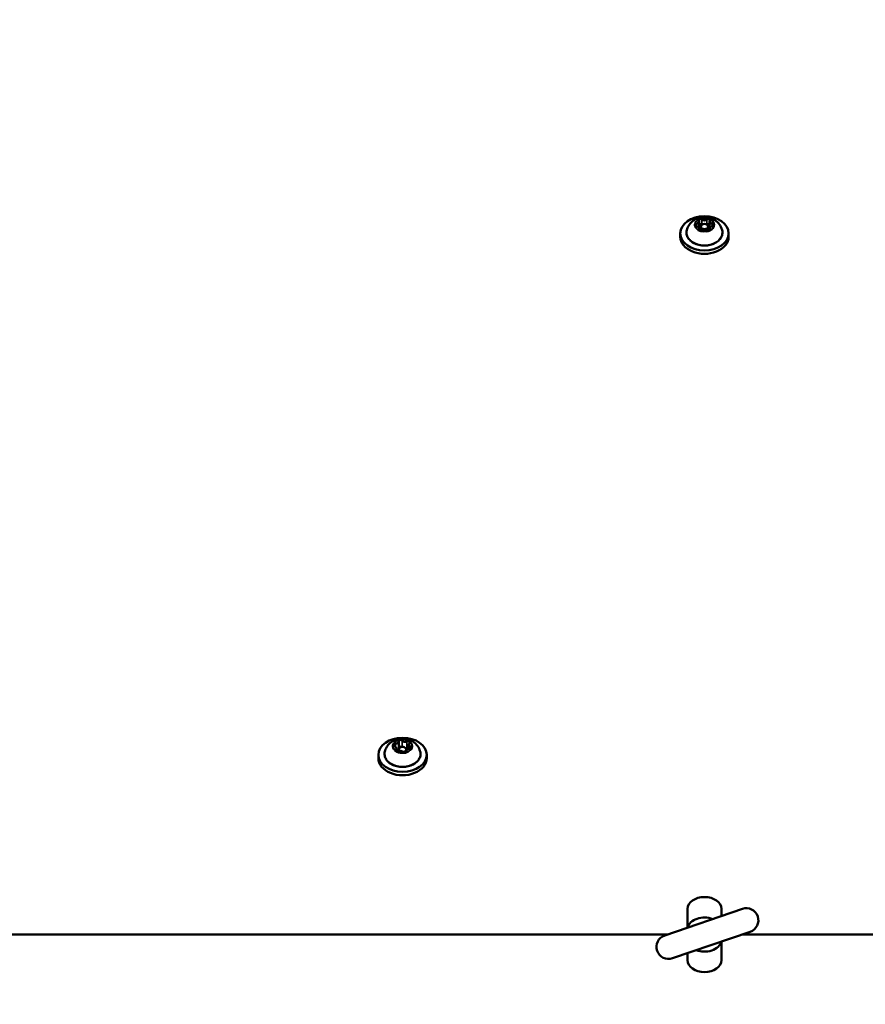
# Model space of a CAD drawing. Units: millimetres. Extents: x -195 to 14423, y 6 to 16233.
# Drawn here: x 5952 to 6302, y 7698 to 8106 of the extents above; entities that cross this region are included whole.
import ezdxf

# ---------------------------------------------------------------- set-up
doc = ezdxf.new("R2010")
doc.units = ezdxf.units.MM
doc.layers.add('MD_Visible', color=7, linetype='Continuous', lineweight=50)
doc.layers.add('MD_Visible Narrow', color=7, linetype='Continuous', lineweight=35)
doc.styles.get("Standard").update_dxf_attribs({"font": 'Square-721-BT.ttf'})
doc.dimstyles.new('asd', dxfattribs={"dimtxt": 300, "dimasz": 100, "dimexe": 1.25, "dimexo": 0.625, "dimgap": 80, "dimtad": 1, "dimdec": 0, "dimlfac": 0.1, "dimrnd": 5, "dimtxsty": 'Standard', "dimcen": 0, "dimse1": 1, "dimse2": 1, "dimclre": 6, "dimadec": 0, "dimazin": 0, "dimtfac": 1, "dimtdec": 0, "dimtix": 1, "dimtmove": 2, "dimatfit": 3, "dimfxl": 1, "dimarcsym": 0})

# ---------------------------------------------------------------- blocks, each defined once
blk = doc.blocks.new('*D24')
at = {"color": 0, "lineweight": -2, "transparency": 16777216}
blk.add_line((390.24, 15247.58), (390.24, 206.14), dxfattribs=at)
at = {"color": 0, "transparency": 16777216}
for points in [[(356.91, 15247.58), (423.58, 15247.58), (390.24, 15447.58)], [(356.91, 206.14), (423.58, 206.14), (390.24, 6.14)]]:
    blk.add_solid(points, dxfattribs=at)
at = {"layer": 'Defpoints', "color": 0, "transparency": 16777216}
for p in [(11350.9, 15447.58), (390.24, 6.14), (3660.43, 6.14)]:
    blk.add_point(p, dxfattribs=at)
at = {"color": 0, "transparency": 16777216, "insert": (67.83, 7726.86), "char_height": 400, "attachment_point": 5, "rotation": 90}
blk.add_mtext('1545', dxfattribs=at)
blk = doc.blocks.new('*D15')
at = {"color": 0, "lineweight": -2, "transparency": 16777216}
blk.add_line((788.6, 15645.98), (14222.69, 15645.98), dxfattribs=at)
at = {"color": 0, "transparency": 16777216}
for points in [[(788.6, 15679.31), (788.6, 15612.64), (588.6, 15645.98)], [(14222.69, 15679.31), (14222.69, 15612.64), (14422.69, 15645.98)]]:
    blk.add_solid(points, dxfattribs=at)
at = {"layer": 'Defpoints', "color": 0, "transparency": 16777216}
for p in [(14422.69, 15645.98), (588.6, 7722.72), (14422.69, 7715.83)]:
    blk.add_point(p, dxfattribs=at)
at = {"color": 0, "transparency": 16777216, "insert": (7505.65, 15970.81), "char_height": 400, "attachment_point": 5}
blk.add_mtext('1385', dxfattribs=at)

msp = doc.modelspace()

# ---------------------------------------------------------------- linework, layer by layer
at = {"layer": 'MD_Visible'}
for p, q in [((6233.5, 8021.92), (6233.5, 8020.08)), ((6233.56, 8019.12), (6233.56, 8018.35)), ((6234.16, 8018.54), (6234.16, 8020.02)), ((6237.16, 8018.54), (6237.16, 8020.02)), ((6237.77, 8021.99), (6237.77, 8020.15)), ((6237.82, 8019.19), (6237.82, 8018.37)), ((6225.66, 8017.19), (6225.66, 8015.78)), ((6245.66, 8017.19), (6245.66, 8015.78)), ((6108.14, 7803.94), (6108.14, 7802.7)), ((6109.16, 7806.64), (6109.16, 7804.17)), ((6109.16, 7802.88), (6109.16, 7803.5)), ((6112.16, 7802.41), (6112.16, 7803.5)), ((6113.19, 7805.39), (6113.19, 7803.65)), ((6100.66, 7801.3), (6100.66, 7799.89)), ((6120.66, 7801.3), (6120.66, 7799.89)), ((6251.36, 7737.51), (6219.19, 7726.51)), ((6228.66, 7729.75), (6228.66, 7737.46)), ((6242.66, 7737.46), (6242.66, 7734.54)), ((4791.11, 7726.86), (6220.21, 7726.86)), ((6222.42, 7717.05), (6254.6, 7728.05)), ((6405.66, 7726.86), (6251.11, 7726.86)), ((6242.66, 7716.25), (6242.66, 7723.97)), ((6228.66, 7719.18), (6228.66, 7716.25))]:
    msp.add_line(p, q, dxfattribs=at)
at = {"layer": 'MD_Visible', "extrusion": (0, 0, -1)}
for centre, start, end in [((-6252.98, 7732.78), 71.1196, 251.1196), ((-6220.81, 7721.78), 251.1196, 71.1196)]:
    msp.add_arc(centre, 5, start, end, dxfattribs=at)
at = {"layer": 'MD_Visible'}
for centre, major_axis in [((6235.66, 8017.19), (-10, 0)), ((6235.66, 8020.02), (-1.5, 0)), ((6110.66, 7801.3), (-10, 0))]:
    msp.add_ellipse(centre, major_axis=major_axis, ratio=0.707107, dxfattribs=at)
for centre, major_axis, start_param, end_param in [((6235.66, 8015.78), (-10, 0), 0, 3.141593), ((6110.66, 7803.5), (-1.5, 0), 1.646118, 6.844791), ((6110.66, 7799.89), (-10, 0), 0, 3.141593), ((6235.66, 7728.98), (-7, 0), 4.205013, 6.120736), ((6235.66, 7716.25), (7, 0), 3.141593, 6.283185)]:
    msp.add_ellipse(centre, major_axis=major_axis, ratio=0.707107, start_param=start_param, end_param=end_param, dxfattribs=at)
at = {"layer": 'MD_Visible', "extrusion": (0, 0, -1)}
for centre, major_axis, start_param, end_param in [((6235.66, 8018.54), (1.5, 0), 2.802211, 3.141593), ((6235.66, 8018.54), (1.5, 0), 0, 0.297367), ((6235.66, 7737.46), (7, 0), 3.141593, 6.283185), ((6235.66, 7724.74), (-7, 0), 3.304042, 5.219765)]:
    msp.add_ellipse(centre, major_axis=major_axis, ratio=0.707107, start_param=start_param, end_param=end_param, dxfattribs=at)
at = {"layer": 'MD_Visible'}
for points, knots in [([(6228.34, 8018.51), (6228.52, 8019.21), (6228.8, 8019.86), (6229.53, 8021.06), (6229.99, 8021.59), (6231.05, 8022.54), (6231.66, 8022.92), (6233.01, 8023.55), (6233.75, 8023.76), (6235.32, 8023.99), (6236.15, 8023.98), (6237.8, 8023.71), (6238.64, 8023.45), (6240.17, 8022.61), (6240.88, 8022.08), (6242.01, 8020.78), (6242.45, 8020.07), (6242.84, 8019.01), (6242.92, 8018.76), (6242.98, 8018.51)], [4.899315, 4.899315, 4.899315, 4.899315, 5.133853, 5.133853, 5.397444, 5.397444, 5.71307, 5.71307, 6.095066, 6.095066, 6.525181, 6.525181, 6.953674, 6.953674, 7.321995, 7.321995, 7.611557, 7.611557, 7.69675, 7.69675, 7.69675, 7.69675]), ([(6234.28, 8023.3), (6234.28, 8023.3), (6234.27, 8023.3), (6234.14, 8023.3), (6234.01, 8023.28), (6233.78, 8023.23), (6233.69, 8023.2), (6233.51, 8023.12), (6233.43, 8023.08), (6233.26, 8022.97), (6233.18, 8022.9), (6233.12, 8022.81), (6233.12, 8022.81), (6233.12, 8022.81)], [-0.0006567, -0.0006567, -0.0006567, -0.0006567, 0, 0, 0.0394171, 0.0394171, 0.0702393, 0.0702393, 0.1010616, 0.1010616, 0.1404787, 0.1404787, 0.1411354, 0.1411354, 0.1411354, 0.1411354]), ([(6238.12, 8022.86), (6238.12, 8022.87), (6238.12, 8022.87), (6238.05, 8022.95), (6237.97, 8023.02), (6237.8, 8023.12), (6237.71, 8023.17), (6237.53, 8023.24), (6237.44, 8023.27), (6237.21, 8023.32), (6237.08, 8023.33), (6236.94, 8023.33), (6236.94, 8023.33), (6236.94, 8023.33)], [-0.0006567, -0.0006567, -0.0006567, -0.0006567, 0, 0, 0.0394171, 0.0394171, 0.0702393, 0.0702393, 0.1010616, 0.1010616, 0.1404787, 0.1404787, 0.1411354, 0.1411354, 0.1411354, 0.1411354]), ([(6231.82, 8021.17), (6231.82, 8021.17), (6231.82, 8021.17), (6231.75, 8021.08), (6231.7, 8020.99), (6231.65, 8020.82), (6231.64, 8020.75), (6231.64, 8020.6), (6231.66, 8020.53), (6231.72, 8020.38), (6231.77, 8020.3), (6231.84, 8020.21), (6231.84, 8020.21), (6231.84, 8020.21)], [-0.0006567, -0.0006567, -0.0006567, -0.0006567, 0, 0, 0.0394171, 0.0394171, 0.0702393, 0.0702393, 0.1010616, 0.1010616, 0.1404787, 0.1404787, 0.1411354, 0.1411354, 0.1411354, 0.1411354]), ([(6232.41, 8020.1), (6232.34, 8020.11), (6232.26, 8020.12), (6232.13, 8020.16), (6232.07, 8020.19), (6231.97, 8020.25), (6231.93, 8020.28), (6231.86, 8020.35), (6231.84, 8020.39), (6231.81, 8020.45), (6231.8, 8020.48), (6231.8, 8020.52), (6231.8, 8020.52), (6231.8, 8020.52)], [3.275273, 3.275273, 3.275273, 3.275273, 3.560729, 3.560729, 3.844343, 3.844343, 4.127679, 4.127679, 4.418072, 4.418072, 4.708464, 4.708464, 4.727236, 4.727236, 4.727236, 4.727236]), ([(6233.56, 8019.12), (6233.56, 8019.22), (6233.54, 8019.32), (6233.47, 8019.51), (6233.41, 8019.6), (6233.27, 8019.76), (6233.18, 8019.83), (6232.99, 8019.95), (6232.89, 8019.99), (6232.67, 8020.06), (6232.55, 8020.09), (6232.42, 8020.1), (6232.42, 8020.1), (6232.41, 8020.1)], [4.697542, 4.697542, 4.697542, 4.697542, 4.970805, 4.970805, 5.258129, 5.258129, 5.548522, 5.548522, 5.838914, 5.838914, 6.129307, 6.129307, 6.149505, 6.149505, 6.149505, 6.149505]), ([(6233.38, 8022.34), (6233.38, 8022.35), (6233.37, 8022.36), (6233.36, 8022.38), (6233.36, 8022.39), (6233.35, 8022.4), (6233.35, 8022.41), (6233.34, 8022.43), (6233.34, 8022.44), (6233.34, 8022.46), (6233.34, 8022.47), (6233.34, 8022.47)], [4.3224705, 4.3224705, 4.3224705, 4.3224705, 4.4034236, 4.4034236, 4.4843768, 4.4843768, 4.5653299, 4.5653299, 4.646283, 4.646283, 4.7272361, 4.7272361, 4.7272361, 4.7272361]), ([(6233.5, 8021.92), (6233.5, 8021.95), (6233.5, 8021.98), (6233.49, 8022.04), (6233.49, 8022.06), (6233.48, 8022.12), (6233.47, 8022.15), (6233.45, 8022.21), (6233.44, 8022.23), (6233.41, 8022.29), (6233.4, 8022.31), (6233.38, 8022.34)], [4.6975419, 4.6975419, 4.6975419, 4.6975419, 4.778495, 4.778495, 4.8594481, 4.8594481, 4.9404012, 4.9404012, 5.0213543, 5.0213543, 5.1023074, 5.1023074, 5.1023074, 5.1023074]), ([(6237.87, 8022.38), (6237.86, 8022.36), (6237.84, 8022.33), (6237.82, 8022.28), (6237.81, 8022.26), (6237.8, 8022.21), (6237.79, 8022.18), (6237.78, 8022.13), (6237.77, 8022.1), (6237.77, 8022.04), (6237.77, 8022.02), (6237.77, 8021.99)], [1.1808779, 1.1808779, 1.1808779, 1.1808779, 1.2558922, 1.2558922, 1.3309064, 1.3309064, 1.4059207, 1.4059207, 1.480935, 1.480935, 1.5559492, 1.5559492, 1.5559492, 1.5559492]), ([(6238.94, 8020.17), (6238.83, 8020.16), (6238.71, 8020.13), (6238.5, 8020.06), (6238.4, 8020.02), (6238.21, 8019.9), (6238.13, 8019.83), (6237.98, 8019.68), (6237.93, 8019.59), (6237.85, 8019.4), (6237.82, 8019.29), (6237.82, 8019.19)], [0.13368, 0.13368, 0.13368, 0.13368, 0.418134, 0.418134, 0.702588, 0.702588, 0.987042, 0.987042, 1.271495, 1.271495, 1.555949, 1.555949, 1.555949, 1.555949]), ([(6237.9, 8022.51), (6237.9, 8022.5), (6237.9, 8022.49), (6237.9, 8022.48), (6237.9, 8022.47), (6237.9, 8022.45), (6237.9, 8022.44), (6237.89, 8022.43), (6237.89, 8022.42), (6237.88, 8022.4), (6237.88, 8022.39), (6237.87, 8022.38)], [1.5856434, 1.5856434, 1.5856434, 1.5856434, 1.6606577, 1.6606577, 1.735672, 1.735672, 1.8106862, 1.8106862, 1.8857005, 1.8857005, 1.9607148, 1.9607148, 1.9607148, 1.9607148]), ([(6239.53, 8020.59), (6239.53, 8020.56), (6239.52, 8020.53), (6239.49, 8020.46), (6239.47, 8020.43), (6239.41, 8020.36), (6239.37, 8020.32), (6239.27, 8020.26), (6239.21, 8020.24), (6239.08, 8020.19), (6239.01, 8020.18), (6238.94, 8020.17), (6238.94, 8020.17), (6238.94, 8020.17)], [1.585643, 1.585643, 1.585643, 1.585643, 1.870097, 1.870097, 2.154551, 2.154551, 2.439005, 2.439005, 2.722776, 2.722776, 3.006176, 3.006176, 3.007912, 3.007912, 3.007912, 3.007912]), ([(6239.51, 8020.29), (6239.51, 8020.29), (6239.51, 8020.3), (6239.57, 8020.38), (6239.62, 8020.46), (6239.68, 8020.62), (6239.69, 8020.69), (6239.68, 8020.83), (6239.67, 8020.91), (6239.61, 8021.07), (6239.56, 8021.16), (6239.49, 8021.25), (6239.49, 8021.25), (6239.48, 8021.25)], [-0.0006567, -0.0006567, -0.0006567, -0.0006567, 0, 0, 0.0394171, 0.0394171, 0.0702393, 0.0702393, 0.1010616, 0.1010616, 0.1404787, 0.1404787, 0.1411354, 0.1411354, 0.1411354, 0.1411354]), ([(6242.98, 8018.51), (6243.12, 8017.95), (6243.14, 8017.37), (6242.93, 8016.25), (6242.7, 8015.71), (6242.04, 8014.69), (6241.58, 8014.22), (6240.49, 8013.39), (6239.85, 8013.04), (6238.44, 8012.5), (6237.68, 8012.31), (6236.11, 8012.12), (6235.3, 8012.12), (6233.72, 8012.3), (6232.96, 8012.48), (6231.53, 8013.01), (6230.88, 8013.36), (6229.76, 8014.2), (6229.29, 8014.69), (6228.6, 8015.74), (6228.38, 8016.31), (6228.19, 8017.43), (6228.21, 8017.98), (6228.34, 8018.51)], [1.413565, 1.413565, 1.413565, 1.413565, 1.717134, 1.717134, 2.019478, 2.019478, 2.334408, 2.334408, 2.659377, 2.659377, 2.987153, 2.987153, 3.315041, 3.315041, 3.642925, 3.642925, 3.970724, 3.970724, 4.295831, 4.295831, 4.610653, 4.610653, 4.899315, 4.899315, 4.899315, 4.899315]), ([(6233.21, 8018.6), (6233.21, 8018.6), (6233.21, 8018.59), (6233.28, 8018.51), (6233.36, 8018.43), (6233.53, 8018.31), (6233.61, 8018.27), (6233.79, 8018.2), (6233.89, 8018.17), (6234.12, 8018.13), (6234.25, 8018.13), (6234.38, 8018.13), (6234.38, 8018.13), (6234.39, 8018.13)], [-0.0006567, -0.0006567, -0.0006567, -0.0006567, 0, 0, 0.0394171, 0.0394171, 0.0702393, 0.0702393, 0.1010616, 0.1010616, 0.1404787, 0.1404787, 0.1411354, 0.1411354, 0.1411354, 0.1411354]), ([(6234.71, 8018.38), (6234.67, 8018.34), (6234.63, 8018.31), (6234.52, 8018.25), (6234.45, 8018.23), (6234.32, 8018.19), (6234.25, 8018.18), (6234.1, 8018.18), (6234.03, 8018.18), (6233.88, 8018.2), (6233.82, 8018.22), (6233.69, 8018.27), (6233.64, 8018.3), (6233.55, 8018.36), (6233.51, 8018.4), (6233.46, 8018.47), (6233.44, 8018.5), (6233.42, 8018.56), (6233.42, 8018.58), (6233.42, 8018.6)], [2.228075, 2.228075, 2.228075, 2.228075, 2.521608, 2.521608, 2.804492, 2.804492, 3.088507, 3.088507, 3.374109, 3.374109, 3.659081, 3.659081, 3.942058, 3.942058, 4.227501, 4.227501, 4.540055, 4.540055, 4.727236, 4.727236, 4.727236, 4.727236]), ([(6236.71, 8018.4), (6236.62, 8018.48), (6236.51, 8018.55), (6236.27, 8018.66), (6236.14, 8018.7), (6235.86, 8018.74), (6235.72, 8018.75), (6235.44, 8018.73), (6235.31, 8018.7), (6235.05, 8018.61), (6234.93, 8018.55), (6234.78, 8018.44), (6234.75, 8018.41), (6234.71, 8018.38)], [5.369668, 5.369668, 5.369668, 5.369668, 5.696603, 5.696603, 6.038071, 6.038071, 6.38191, 6.38191, 6.725764, 6.725764, 7.068763, 7.068763, 7.196703, 7.196703, 7.196703, 7.196703]), ([(6237.99, 8018.63), (6237.99, 8018.58), (6237.97, 8018.53), (6237.89, 8018.43), (6237.85, 8018.39), (6237.76, 8018.32), (6237.7, 8018.29), (6237.58, 8018.25), (6237.51, 8018.23), (6237.36, 8018.21), (6237.29, 8018.21), (6237.14, 8018.22), (6237.07, 8018.23), (6236.94, 8018.27), (6236.88, 8018.29), (6236.78, 8018.35), (6236.74, 8018.37), (6236.71, 8018.4)], [1.585643, 1.585643, 1.585643, 1.585643, 2.079537, 2.079537, 2.393219, 2.393219, 2.677997, 2.677997, 2.961105, 2.961105, 3.246208, 3.246208, 3.531756, 3.531756, 3.815591, 3.815591, 4.05511, 4.05511, 4.05511, 4.05511]), ([(6237.05, 8018.16), (6237.05, 8018.16), (6237.05, 8018.16), (6237.19, 8018.16), (6237.32, 8018.17), (6237.54, 8018.21), (6237.64, 8018.24), (6237.81, 8018.31), (6237.9, 8018.36), (6238.06, 8018.48), (6238.14, 8018.56), (6238.21, 8018.65), (6238.21, 8018.65), (6238.21, 8018.65)], [-0.0006567, -0.0006567, -0.0006567, -0.0006567, 0, 0, 0.0394171, 0.0394171, 0.0702393, 0.0702393, 0.1010616, 0.1010616, 0.1404787, 0.1404787, 0.1411354, 0.1411354, 0.1411354, 0.1411354]), ([(6103.34, 7802.62), (6103.52, 7803.32), (6103.8, 7803.97), (6104.53, 7805.17), (6104.99, 7805.7), (6106.05, 7806.65), (6106.66, 7807.03), (6108.01, 7807.66), (6108.75, 7807.87), (6110.32, 7808.1), (6111.15, 7808.09), (6112.8, 7807.82), (6113.64, 7807.56), (6115.17, 7806.72), (6115.88, 7806.19), (6117.01, 7804.89), (6117.45, 7804.18), (6117.84, 7803.12), (6117.92, 7802.87), (6117.98, 7802.62)], [5.669866, 5.669866, 5.669866, 5.669866, 5.904404, 5.904404, 6.167995, 6.167995, 6.483621, 6.483621, 6.865617, 6.865617, 7.295732, 7.295732, 7.724225, 7.724225, 8.092546, 8.092546, 8.382109, 8.382109, 8.467301, 8.467301, 8.467301, 8.467301]), ([(6110.32, 7807.58), (6110.32, 7807.58), (6110.32, 7807.58), (6110.19, 7807.61), (6110.06, 7807.61), (6109.82, 7807.61), (6109.72, 7807.59), (6109.52, 7807.56), (6109.43, 7807.53), (6109.22, 7807.46), (6109.12, 7807.4), (6109.02, 7807.34), (6109.02, 7807.33), (6109.02, 7807.33)], [-0.0006567, -0.0006567, -0.0006567, -0.0006567, 0, 0, 0.0394171, 0.0394171, 0.0702393, 0.0702393, 0.1010616, 0.1010616, 0.1404787, 0.1404787, 0.1411354, 0.1411354, 0.1411354, 0.1411354]), ([(6113.85, 7806.42), (6113.85, 7806.42), (6113.85, 7806.42), (6113.82, 7806.51), (6113.77, 7806.59), (6113.64, 7806.73), (6113.58, 7806.79), (6113.43, 7806.89), (6113.35, 7806.94), (6113.15, 7807.03), (6113.03, 7807.07), (6112.9, 7807.09), (6112.9, 7807.09), (6112.9, 7807.09)], [-0.0006567, -0.0006567, -0.0006567, -0.0006567, 0, 0, 0.0394171, 0.0394171, 0.0702393, 0.0702393, 0.1010616, 0.1010616, 0.1404787, 0.1404787, 0.1411354, 0.1411354, 0.1411354, 0.1411354]), ([(6107.14, 7806), (6107.14, 7806), (6107.13, 7806), (6107.04, 7805.93), (6106.96, 7805.86), (6106.84, 7805.7), (6106.81, 7805.63), (6106.75, 7805.49), (6106.74, 7805.42), (6106.73, 7805.26), (6106.75, 7805.17), (6106.79, 7805.08), (6106.79, 7805.08), (6106.79, 7805.08)], [-0.0006567, -0.0006567, -0.0006567, -0.0006567, 0, 0, 0.0394171, 0.0394171, 0.0702393, 0.0702393, 0.1010616, 0.1010616, 0.1404787, 0.1404787, 0.1411354, 0.1411354, 0.1411354, 0.1411354]), ([(6107.31, 7804.86), (6107.26, 7804.88), (6107.21, 7804.9), (6107.12, 7804.95), (6107.08, 7804.97), (6107.01, 7805.03), (6106.98, 7805.06), (6106.94, 7805.11), (6106.93, 7805.14), (6106.91, 7805.19), (6106.91, 7805.22), (6106.91, 7805.24)], [4.322471, 4.322471, 4.322471, 4.322471, 4.557534, 4.557534, 4.792597, 4.792597, 5.027661, 5.027661, 5.262724, 5.262724, 5.497787, 5.497787, 5.497787, 5.497787]), ([(6108.14, 7803.94), (6108.14, 7804.02), (6108.12, 7804.11), (6108.07, 7804.27), (6108.03, 7804.35), (6107.92, 7804.49), (6107.86, 7804.55), (6107.73, 7804.67), (6107.65, 7804.72), (6107.49, 7804.8), (6107.4, 7804.84), (6107.31, 7804.86)], [3.926991, 3.926991, 3.926991, 3.926991, 4.162054, 4.162054, 4.397117, 4.397117, 4.632181, 4.632181, 4.867244, 4.867244, 5.102307, 5.102307, 5.102307, 5.102307]), ([(6107.48, 7803.26), (6107.48, 7803.26), (6107.48, 7803.26), (6107.51, 7803.17), (6107.56, 7803.08), (6107.68, 7802.93), (6107.75, 7802.87), (6107.89, 7802.76), (6107.97, 7802.72), (6108.18, 7802.64), (6108.3, 7802.61), (6108.43, 7802.59), (6108.43, 7802.59), (6108.43, 7802.59)], [-0.0006567, -0.0006567, -0.0006567, -0.0006567, 0, 0, 0.0394171, 0.0394171, 0.0702393, 0.0702393, 0.1010616, 0.1010616, 0.1404787, 0.1404787, 0.1411354, 0.1411354, 0.1411354, 0.1411354]), ([(6108.88, 7802.77), (6108.83, 7802.74), (6108.77, 7802.71), (6108.64, 7802.68), (6108.56, 7802.67), (6108.42, 7802.66), (6108.34, 7802.66), (6108.2, 7802.68), (6108.13, 7802.7), (6108.01, 7802.74), (6107.95, 7802.77), (6107.86, 7802.84), (6107.82, 7802.87), (6107.77, 7802.94), (6107.75, 7802.98), (6107.73, 7803.04), (6107.73, 7803.06), (6107.73, 7803.08)], [3.275273, 3.275273, 3.275273, 3.275273, 3.55826, 3.55826, 3.842145, 3.842145, 4.127707, 4.127707, 4.412779, 4.412779, 4.695845, 4.695845, 4.980778, 4.980778, 5.290185, 5.290185, 5.497787, 5.497787, 5.497787, 5.497787]), ([(6110.82, 7802.37), (6110.76, 7802.47), (6110.69, 7802.55), (6110.51, 7802.7), (6110.4, 7802.77), (6110.16, 7802.87), (6110.03, 7802.91), (6109.75, 7802.95), (6109.61, 7802.95), (6109.33, 7802.93), (6109.19, 7802.9), (6109, 7802.83), (6108.94, 7802.8), (6108.88, 7802.77)], [4.322471, 4.322471, 4.322471, 4.322471, 4.622351, 4.622351, 4.950992, 4.950992, 5.292897, 5.292897, 5.636747, 5.636747, 5.980604, 5.980604, 6.149505, 6.149505, 6.149505, 6.149505]), ([(6109.15, 7806.78), (6109.15, 7806.79), (6109.15, 7806.79), (6109.15, 7806.79), (6109.15, 7806.8), (6109.15, 7806.8), (6109.15, 7806.81), (6109.14, 7806.81), (6109.14, 7806.81), (6109.14, 7806.82), (6109.14, 7806.82), (6109.14, 7806.82)], [5.3696681, 5.3696681, 5.3696681, 5.3696681, 5.3952919, 5.3952919, 5.4209157, 5.4209157, 5.4465395, 5.4465395, 5.4721633, 5.4721633, 5.4977871, 5.4977871, 5.4977871, 5.4977871]), ([(6109.16, 7806.64), (6109.16, 7806.65), (6109.16, 7806.66), (6109.16, 7806.68), (6109.16, 7806.69), (6109.16, 7806.71), (6109.16, 7806.72), (6109.16, 7806.74), (6109.15, 7806.75), (6109.15, 7806.76), (6109.15, 7806.77), (6109.15, 7806.78)], [3.9269908, 3.9269908, 3.9269908, 3.9269908, 3.9526146, 3.9526146, 3.9782384, 3.9782384, 4.0038622, 4.0038622, 4.0294861, 4.0294861, 4.0551099, 4.0551099, 4.0551099, 4.0551099]), ([(6113.62, 7803.67), (6113.48, 7803.68), (6113.34, 7803.68), (6113.07, 7803.63), (6112.94, 7803.6), (6112.69, 7803.49), (6112.58, 7803.42), (6112.39, 7803.26), (6112.31, 7803.16), (6112.21, 7802.96), (6112.18, 7802.85), (6112.17, 7802.72), (6112.17, 7802.7), (6112.17, 7802.68)], [5.369668, 5.369668, 5.369668, 5.369668, 5.709451, 5.709451, 6.049234, 6.049234, 6.389017, 6.389017, 6.716511, 6.716511, 7.011737, 7.011737, 7.068583, 7.068583, 7.068583, 7.068583]), ([(6113.49, 7806.02), (6113.45, 7805.99), (6113.42, 7805.95), (6113.36, 7805.88), (6113.33, 7805.84), (6113.28, 7805.76), (6113.26, 7805.71), (6113.23, 7805.62), (6113.21, 7805.58), (6113.2, 7805.48), (6113.19, 7805.44), (6113.19, 7805.39)], [0.1336803, 0.1336803, 0.1336803, 0.1336803, 0.2640239, 0.2640239, 0.3943675, 0.3943675, 0.524711, 0.524711, 0.6550546, 0.6550546, 0.7853982, 0.7853982, 0.7853982, 0.7853982]), ([(6113.6, 7806.25), (6113.6, 7806.23), (6113.6, 7806.22), (6113.59, 7806.19), (6113.59, 7806.18), (6113.58, 7806.15), (6113.57, 7806.13), (6113.55, 7806.1), (6113.54, 7806.08), (6113.52, 7806.05), (6113.5, 7806.04), (6113.49, 7806.02)], [2.3561945, 2.3561945, 2.3561945, 2.3561945, 2.4865381, 2.4865381, 2.6168816, 2.6168816, 2.7472252, 2.7472252, 2.8775687, 2.8775687, 3.0079123, 3.0079123, 3.0079123, 3.0079123]), ([(6114.42, 7804.08), (6114.42, 7804.05), (6114.41, 7804.01), (6114.37, 7803.93), (6114.34, 7803.89), (6114.25, 7803.82), (6114.21, 7803.78), (6114.09, 7803.73), (6114.03, 7803.71), (6113.89, 7803.67), (6113.82, 7803.66), (6113.7, 7803.66), (6113.66, 7803.66), (6113.62, 7803.67)], [2.356194, 2.356194, 2.356194, 2.356194, 2.695978, 2.695978, 3.035761, 3.035761, 3.326408, 3.326408, 3.60918, 3.60918, 3.893457, 3.893457, 4.05511, 4.05511, 4.05511, 4.05511]), ([(6114.19, 7803.68), (6114.19, 7803.68), (6114.19, 7803.68), (6114.29, 7803.75), (6114.37, 7803.82), (6114.48, 7803.96), (6114.52, 7804.02), (6114.58, 7804.16), (6114.59, 7804.24), (6114.59, 7804.41), (6114.58, 7804.51), (6114.54, 7804.6), (6114.54, 7804.6), (6114.54, 7804.6)], [-0.0006567, -0.0006567, -0.0006567, -0.0006567, 0, 0, 0.0394171, 0.0394171, 0.0702393, 0.0702393, 0.1010616, 0.1010616, 0.1404787, 0.1404787, 0.1411354, 0.1411354, 0.1411354, 0.1411354]), ([(6117.98, 7802.62), (6118.12, 7802.06), (6118.14, 7801.48), (6117.93, 7800.36), (6117.7, 7799.82), (6117.04, 7798.8), (6116.58, 7798.33), (6115.49, 7797.5), (6114.85, 7797.15), (6113.44, 7796.61), (6112.68, 7796.42), (6111.11, 7796.23), (6110.3, 7796.23), (6108.72, 7796.41), (6107.96, 7796.59), (6106.53, 7797.12), (6105.88, 7797.47), (6104.76, 7798.31), (6104.29, 7798.8), (6103.6, 7799.85), (6103.38, 7800.42), (6103.19, 7801.54), (6103.21, 7802.09), (6103.34, 7802.62)], [2.184116, 2.184116, 2.184116, 2.184116, 2.487685, 2.487685, 2.790029, 2.790029, 3.104959, 3.104959, 3.429928, 3.429928, 3.757704, 3.757704, 4.085592, 4.085592, 4.413476, 4.413476, 4.741275, 4.741275, 5.066383, 5.066383, 5.381204, 5.381204, 5.669866, 5.669866, 5.669866, 5.669866]), ([(6112.18, 7802.5), (6112.18, 7802.47), (6112.18, 7802.45), (6112.15, 7802.37), (6112.12, 7802.32), (6112.03, 7802.24), (6111.98, 7802.21), (6111.87, 7802.15), (6111.8, 7802.13), (6111.67, 7802.09), (6111.6, 7802.08), (6111.45, 7802.08), (6111.38, 7802.08), (6111.23, 7802.11), (6111.17, 7802.13), (6111.05, 7802.17), (6110.99, 7802.2), (6110.9, 7802.27), (6110.87, 7802.3), (6110.83, 7802.35), (6110.83, 7802.36), (6110.82, 7802.37)], [2.356194, 2.356194, 2.356194, 2.356194, 2.62048, 2.62048, 3.014376, 3.014376, 3.306604, 3.306604, 3.589426, 3.589426, 3.873552, 3.873552, 4.159181, 4.159181, 4.444062, 4.444062, 4.726973, 4.726973, 5.012912, 5.012912, 5.102307, 5.102307, 5.102307, 5.102307]), ([(6111, 7802.1), (6111, 7802.1), (6111.01, 7802.1), (6111.14, 7802.07), (6111.27, 7802.06), (6111.5, 7802.05), (6111.6, 7802.06), (6111.8, 7802.1), (6111.9, 7802.13), (6112.11, 7802.21), (6112.21, 7802.28), (6112.3, 7802.34), (6112.31, 7802.35), (6112.31, 7802.35)], [-0.0006567, -0.0006567, -0.0006567, -0.0006567, 0, 0, 0.0394171, 0.0394171, 0.0702393, 0.0702393, 0.1010616, 0.1010616, 0.1404787, 0.1404787, 0.1411354, 0.1411354, 0.1411354, 0.1411354])]:
    msp.add_open_spline(points, degree=3, knots=knots, dxfattribs=at)
at = {"layer": 'MD_Visible Narrow'}
for p, q in [((6232.4, 8020.96), (6232.4, 8020.15)), ((6234.59, 8022.69), (6234.59, 8021.04)), ((6236.64, 8022.71), (6236.64, 8021.06)), ((6238.91, 8021.03), (6238.91, 8020.21)), ((6233.47, 8018.76), (6233.47, 8018.47)), ((6235.69, 8018.95), (6235.69, 8018.75)), ((6237.93, 8018.81), (6237.93, 8018.49)), ((6107.7, 7805.68), (6107.7, 7804.74)), ((6107.87, 7803.35), (6107.87, 7802.86)), ((6110.49, 7806.89), (6110.49, 7804.67)), ((6112.48, 7806.52), (6112.48, 7804.29)), ((6113.99, 7804.5), (6113.99, 7803.74)), ((6111.72, 7802.71), (6111.72, 7802.14))]:
    msp.add_line(p, q, dxfattribs=at)
for centre, major_axis, ratio, start_param, end_param in [((6235.66, 8020.7), (-4.1, 0), 0.707107, 4.884316, 7.711749), ((6234.04, 8022.65), (-0.95, 0), 0.707107, 3.846016, 4.427362), ((6235.64, 8018.02), (0.06, -5.93), 0.010498, 2.812314, 3.124262), ((6235.66, 8020.7), (-4.1, 0), 0.707107, 1.742723, 4.570156), ((6237.2, 8022.68), (-0.95, 0), 0.707107, 5.027111, 5.608456), ((6232.5, 8020.7), (-0.95, 0), 0.707107, 4.893213, 5.474559), ((6232.5, 8020.7), (-0.95, 0), 0.707107, 0.83832, 1.419666), ((6232.39, 8019.85), (0.021, 0.249), 0.08383, 0.039447, 0.74949), ((6232.2, 8021.92), (-1.3, 0), 0.707107, 1.790437, 3.070479), ((6234.04, 8022.65), (-0.95, 0), 0.707107, 6.074308, 6.655654), ((6233.17, 8022.21), (0.214, 0.13), 0.649969, 0.059782, 1.135861), ((6232.26, 8019.12), (-1.3, 0), 0.707107, 2.785275, 3.122839), ((6233.63, 8020.51), (0.214, 0.13), 0.649969, 3.791437, 4.30851), ((6234.04, 8020.64), (-0.7, 0), 0.707107, 3.902541, 5.501331), ((6232.2, 8019.9), (-1.55, 0), 0.707107, 2.64593, 3.498967), ((6235.6, 8021.34), (-1.55, 0), 0.707107, 0.673968, 0.707119), ((6234.39, 8020.83), (0.166, 0.187), 0.553311, 4.23402, 5.647737), ((6235.6, 8023.35), (-1.3, 0), 0.707107, 0.763478, 2.407809), ((6236.44, 8022.91), (0.172, -0.182), 0.566139, 0.61833, 2.032047), ((6237.2, 8020.67), (-0.7, 0), 0.707107, 3.875443, 5.547842), ((6235.6, 8021.34), (-1.55, 0), 0.707107, 2.49599, 2.498994), ((6239.06, 8019.97), (-1.55, 0), 0.707107, 5.959499, 6.884439), ((6237.62, 8020.55), (0.218, -0.122), 0.65795, 5.096472, 5.68917), ((6239.06, 8021.99), (-1.3, 0), 0.707107, 0.072598, 1.379365), ((6239.12, 8019.19), (-1.3, 0), 0.707107, 0.020238, 0.384527), ((6237.2, 8022.68), (-0.95, 0), 0.707107, 2.798818, 3.380164), ((6237.29, 8018.81), (-0.95, 0), 0.707107, 2.932715, 3.514061), ((6238.83, 8020.76), (-0.95, 0), 0.707107, 3.979913, 4.561259), ((6238.83, 8020.76), (-0.95, 0), 0.707107, 1.751621, 2.332967), ((6234.12, 8018.78), (-0.95, 0), 0.707107, 5.940411, 6.521757), ((6233.24, 8018.85), (0.218, -0.122), 0.65795, 0.429696, 1.843412), ((6234.12, 8018.78), (-0.95, 0), 0.707107, 1.885518, 2.466864), ((6236.54, 8018.21), (0.166, 0.187), 0.553311, 0.050694, 0.963193), ((6237.29, 8018.81), (-0.95, 0), 0.707107, 0.704423, 1.285769), ((6110.66, 7804.81), (-4.1, 0), 0.707107, 2.513274, 5.340708), ((6109.84, 7807), (-0.95, 0), 0.707107, 5.797662, 6.379007), ((6109.84, 7807), (-0.95, 0), 0.707107, 3.569369, 4.150715), ((6112.9, 7806.42), (-0.95, 0), 0.707107, 4.750464, 5.33181), ((6110.66, 7804.81), (-4.1, 0), 0.707107, 5.654867, 8.4823), ((6109.54, 7801.8), (3.42, -4.84), 0.5, 2.650944, 3.115769), ((6107.61, 7805.42), (-0.95, 0), 0.707107, 0.561674, 1.14302), ((6107.61, 7805.42), (-0.95, 0), 0.707107, 4.616567, 5.197913), ((6107.24, 7804.62), (0.071, 0.24), 0.272414, 0.041276, 0.784244), ((6108.43, 7803.26), (-0.95, 0), 0.707107, 5.663764, 6.24511), ((6107.86, 7806.64), (-1.3, 0), 0.707107, 1.527623, 3.056647), ((6106.84, 7803.94), (-1.3, 0), 0.707107, 2.522461, 3.109007), ((6107.86, 7803.99), (-1.55, 0), 0.707107, 1.789167, 2.527417), ((6108.9, 7806.74), (0.246, 0.045), 0.701311, 0.072186, 1.37153), ((6109.84, 7804.35), (-0.7, 0), 0.707107, 3.683267, 5.941005), ((6107.86, 7803.99), (-1.55, 0), 0.707107, 3.220174, 3.267104), ((6111.69, 7807.37), (-1.3, 0), 0.707107, 0.486831, 2.131162), ((6111.69, 7804.72), (-1.55, 0), 0.707107, 1.886386, 2.204823), ((6112.32, 7806.78), (0.119, -0.22), 0.428898, 0.750251, 2.163968), ((6112.9, 7803.77), (-0.7, 0), 0.707107, 4.338558, 5.310131), ((6114.49, 7805.39), (-1.3, 0), 0.707107, 0.058766, 1.116551), ((6113.6, 7803.42), (0.023, 0.249), 0.090346, 0.039476, 0.750037), ((6113.72, 7804.26), (-0.95, 0), 0.707107, 1.474974, 2.05632), ((6112.9, 7806.42), (-0.95, 0), 0.707107, 2.522172, 3.103518), ((6113.72, 7804.26), (-0.95, 0), 0.707107, 3.703266, 4.284612), ((6108.43, 7803.26), (-0.95, 0), 0.707107, 1.608871, 2.190217), ((6110.61, 7802.24), (0.215, 0.127), 0.652527, 0.060153, 1.142916), ((6111.48, 7802.68), (-0.95, 0), 0.707107, 0.427777, 1.009122), ((6113.46, 7802.68), (-1.3, 0), 0.707107, 0.006406, 0.121713), ((6111.48, 7802.68), (-0.95, 0), 0.707107, 2.656069, 3.237415)]:
    msp.add_ellipse(centre, major_axis=major_axis, ratio=ratio, start_param=start_param, end_param=end_param, dxfattribs=at)
at = {"layer": 'MD_Visible Narrow', "extrusion": (0, 0, -1)}
for centre, major_axis, ratio, start_param, end_param in [((6235.66, 8020.73), (3.89, 0), 0.707107, 4.38337, 5.011714), ((6232.5, 8020.52), (0.7, 0), 0.707107, 3.212706, 4.492748), ((6235.66, 8020.73), (3.89, 0), 0.707107, 3.336172, 3.964516), ((6235.66, 8020.73), (3.89, 0), 0.707107, 2.288975, 2.917319), ((6232.36, 8021.18), (-0.026, 0.249), 0.104639, 0.869473, 2.28319), ((6232.2, 8022.09), (1.05, 0), 0.707107, 5.969772, 7.614102), ((6232.26, 8019.29), (1.05, 0), 0.707107, 4.922574, 6.566905), ((6234.04, 8022.47), (0.7, 0), 0.707107, 3.265066, 5.487586), ((6232.2, 8020.08), (1.3, 0), 0.707107, 0.023964, 0.455308), ((6234.04, 8020.46), (0.45, 0), 0.707107, 2.880539, 5.467348), ((6234.78, 8022.89), (-0.166, -0.187), 0.553311, 0.635448, 2.049165), ((6235.6, 8021.52), (1.3, 0), 0.707107, 2.331178, 2.462188), ((6235.6, 8023.53), (1.05, 0), 0.707107, 0.733784, 2.378115), ((6235.6, 8021.52), (1.3, 0), 0.707107, 0.64841, 0.756005), ((6236.84, 8020.86), (-0.172, 0.182), 0.566139, 4.731688, 5.690147), ((6237.2, 8022.51), (0.7, 0), 0.707107, 3.908983, 6.158227), ((6236.84, 8020.86), (-0.172, 0.182), 0.566139, 4.177123, 4.258563), ((6237.2, 8020.49), (0.45, 0), 0.707107, 3.927736, 6.514545), ((6239.06, 8020.15), (1.3, 0), 0.707107, 2.597237, 3.112942), ((6238.09, 8022.26), (-0.218, 0.122), 0.65795, 0.060982, 1.158658), ((6238.16, 8018.9), (-0.214, -0.13), 0.649969, 0.453693, 1.867409), ((6239.06, 8022.17), (1.05, 0), 0.707107, 1.780981, 3.425312), ((6239.12, 8019.37), (1.05, 0), 0.707107, 2.828179, 4.47251), ((6235.66, 8020.73), (3.89, 0), 0.707107, 5.430567, 6.058912), ((6235.66, 8020.73), (3.89, 0), 0.707107, 0.19458, 0.822924), ((6238.94, 8021.25), (-0.021, -0.249), 0.08383, 0.860399, 2.274116), ((6238.97, 8019.92), (-0.026, 0.249), 0.104639, 0.039547, 0.751387), ((6238.83, 8020.59), (0.7, 0), 0.707107, 4.90382, 6.210587), ((6235.66, 8017.61), (7.43, 0), 0.707107, 0.002209, 3.139384), ((6234.12, 8018.6), (0.7, 0), 0.707107, 3.160346, 3.49791), ((6235.66, 8020.73), (3.89, 0), 0.707107, 1.573403, 1.887575), ((6234.88, 8018.2), (-0.172, 0.182), 0.566139, 0.05155, 0.979456), ((6235.72, 8017.93), (1.05, 0), 0.707107, 3.875376, 5.519707), ((6235.72, 8017.63), (-0.005, 0.5), 0.010498, 0.807395, 1.202355), ((6235.66, 8020.73), (3.89, 0), 0.707107, 1.224323, 1.538495), ((6237.29, 8018.63), (0.7, 0), 0.707107, 5.898658, 6.262947), ((6110.66, 7804.84), (3.89, 0), 0.707107, 3.612819, 4.241163), ((6109.84, 7806.82), (0.7, 0), 0.707107, 3.278898, 5.7504), ((6110.66, 7804.84), (3.89, 0), 0.707107, 4.660016, 5.28836), ((6110.72, 7807.08), (-0.215, -0.127), 0.652527, 0.446267, 1.859984), ((6111.69, 7807.55), (1.05, 0), 0.707107, 1.01043, 2.654761), ((6110.66, 7804.84), (3.89, 0), 0.707107, 2.565621, 3.193965), ((6107.61, 7805.24), (0.7, 0), 0.707107, 3.226538, 4.755562), ((6106.84, 7804.12), (1.05, 0), 0.707107, 5.19922, 6.843551), ((6107.67, 7803.49), (-0.17, 0.183), 0.56218, 1.104112, 2.517829), ((6107.73, 7805.91), (-0.023, -0.249), 0.090346, 0.859823, 2.27354), ((6108.43, 7803.08), (0.7, 0), 0.707107, 3.174179, 3.760725), ((6107.86, 7806.82), (1.05, 0), 0.707107, 6.246418, 7.890749), ((6107.86, 7804.17), (1.3, 0), 0.707107, 0.067941, 1.290873), ((6109.4, 7804.31), (-0.246, -0.045), 0.701311, 4.903307, 6.052389), ((6109.84, 7804.17), (0.45, 0), 0.707107, 3.120535, 5.047631), ((6111.69, 7804.89), (1.3, 0), 0.707107, 0.940198, 1.32035), ((6113.46, 7802.86), (1.05, 0), 0.707107, 3.104825, 4.749156), ((6112.63, 7804.02), (-0.119, 0.22), 0.428898, 4.119218, 5.532934), ((6112.9, 7806.25), (0.7, 0), 0.707107, 4.171797, 6.17206), ((6112.9, 7803.59), (0.45, 0), 0.707107, 4.128332, 5.346227), ((6114.49, 7805.57), (1.05, 0), 0.707107, 2.057628, 3.701959), ((6110.66, 7804.84), (3.89, 0), 0.707107, 0.453772, 0.767944), ((6113.66, 7805.84), (-0.17, 0.183), 0.56218, 0.051279, 0.974294), ((6110.66, 7804.84), (3.89, 0), 0.707107, 5.707214, 6.335558), ((6114.09, 7804.7), (-0.071, -0.24), 0.272414, 0.823816, 2.237533), ((6113.72, 7804.08), (0.7, 0), 0.707107, 5.166635, 6.224419), ((6110.66, 7801.72), (7.43, 0), 0.707107, 0.002209, 3.139384), ((6110.66, 7804.84), (3.89, 0), 0.707107, 1.518424, 2.146768), ((6109, 7802.55), (-0.119, 0.22), 0.428898, 0.044954, 0.854131), ((6109.64, 7802.13), (1.05, 0), 0.707107, 4.152023, 5.796354), ((6112.42, 7802.59), (-0.246, -0.045), 0.701311, 0.20562, 1.619337), ((6111.48, 7802.5), (0.7, 0), 0.707107, 6.161472, 6.276779), ((6110.66, 7804.84), (3.89, 0), 0.707107, 0.802852, 1.117024), ((6113.41, 7802.54), (-0.289, 0.408), 0.5, 0.977259, 1.372218)]:
    msp.add_ellipse(centre, major_axis=major_axis, ratio=ratio, start_param=start_param, end_param=end_param, dxfattribs=at)

# ---------------------------------------------------------------- dimensions: what is measured, and where the dimension line sits
dim = msp.add_linear_dim(base=(14422.69, 15645.98), p1=(588.6, 7722.72), p2=(14422.69, 7715.83), dimstyle='asd', override={"dimtxt": 400, "dimasz": 200, "dimgap": 120})
dim.commit()
dim.dimension.update_dxf_attribs({"geometry": '*D15', "text_midpoint": (7505.65, 15970.81)})
dim = msp.add_linear_dim(base=(390.24, 6.14), p1=(11350.9, 15447.58), p2=(3660.43, 6.14), angle=90, dimstyle='asd', override={"dimtxt": 400, "dimasz": 200, "dimgap": 120})
dim.commit()
dim.dimension.update_dxf_attribs({"geometry": '*D24', "text_midpoint": (67.83, 7726.86)})

doc.saveas('drawing.dxf')
